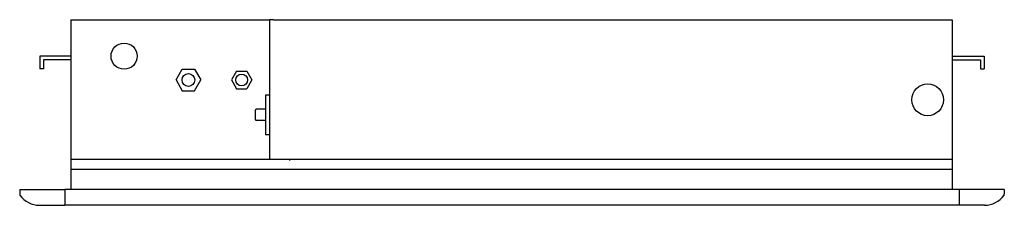
# Model space of a CAD drawing. Units: inches. Extents: x -620 to 620, y 0 to 234.
import ezdxf

# ---------------------------------------------------------------- set-up
doc = ezdxf.new("R2010")
doc.units = ezdxf.units.IN
doc.header["$MEASUREMENT"] = 0

msp = doc.modelspace()

# ---------------------------------------------------------------- linework, layer by layer
at = {"linetype": 'Continuous'}
for p, q in [((-555.5001, 234), (-305.4999, 234)), ((-555.5001, 234), (-555.5001, 20)), ((-300.4999, 234), (-305.4999, 234)), ((-305.4999, 234), (-305.4999, 58)), ((-300.4999, 234), (554.5001, 234)), ((554.5001, 234), (554.5001, 20)), ((-555.5001, 188), (-594.5001, 188)), ((-594.5001, 188), (-594.5001, 172)), ((554.5001, 188), (594.5001, 188)), ((594.5001, 188), (594.5001, 172)), ((-555.5001, 183.3999), (-589.9, 183.3999)), ((-589.9, 183.3999), (-589.9, 172)), ((554.5001, 183.3999), (589.9, 183.3999)), ((589.9, 183.3999), (589.9, 172)), ((-589.9, 172), (-594.5001, 172)), ((-423.0884, 158), (-415.2942, 171.5)), ((-415.2942, 171.5), (-399.7059, 171.5)), ((-399.7059, 171.5), (-391.9114, 158)), ((-346.8509, 169), (-353.2017, 158)), ((-346.8509, 169), (-334.1492, 169)), ((-334.1492, 169), (-327.7984, 158)), ((589.9, 172), (594.5001, 172)), ((-423.0884, 158), (-415.2942, 144.5)), ((-399.7059, 144.5), (-391.9114, 158)), ((-353.2017, 158), (-346.8509, 147)), ((-327.7984, 158), (-334.1492, 147)), ((-415.2942, 144.5), (-399.7059, 144.5)), ((-346.8509, 147), (-334.1492, 147)), ((-310.5001, 139), (-310.5001, 89)), ((-305.4999, 139), (-310.5001, 139)), ((-323.5999, 119), (-323.5999, 109)), ((-310.5001, 121), (-321.5999, 121)), ((-310.5001, 107), (-321.5999, 107)), ((-305.4999, 89), (-310.5001, 89)), ((-555.5001, 58), (554.5001, 58)), ((-280.4, 58), (-249.4999, 58)), ((-280.4, 58), (-280.4, 56.3999)), ((554.5001, 45), (-555.5001, 45)), ((-620.0001, 20), (-563.0001, 20)), ((-620.0001, 20), (-620.0001, 14.0312)), ((563.0001, 20), (-563.0001, 20)), ((-563.0001, 20), (-563.0001, 0)), ((620.0001, 20), (563.0001, 20)), ((563.0001, 20), (563.0001, 0)), ((620.0001, 20), (620.0001, 14.0312)), ((-595.0001, 0), (-563.0001, 0)), ((563.0001, 0), (-563.0001, 0)), ((595.0001, 0), (563.0001, 0))]:
    msp.add_line(p, q, dxfattribs=at)
for centre, radius in [((-488.5001, 188), 16.5), ((-407.5001, 158), 8.05), ((-340.5001, 158), 7.5), ((523.5001, 133), 20)]:
    msp.add_circle(centre, radius, dxfattribs=at)
for centre, radius, start, end in [((-321.5999, 119), 2, 90.0002, 180), ((-321.5999, 109), 2, 180, 270), ((-618.0001, 14.0312), 2, 180, 214.7719), ((-595.0001, 30), 30, 214.7719, 270), ((595.0001, 30), 30, 270, 325.2281), ((618.0001, 14.0312), 2, 325.2281, 0)]:
    msp.add_arc(centre, radius, start, end, dxfattribs=at)

doc.saveas('drawing.dxf')
